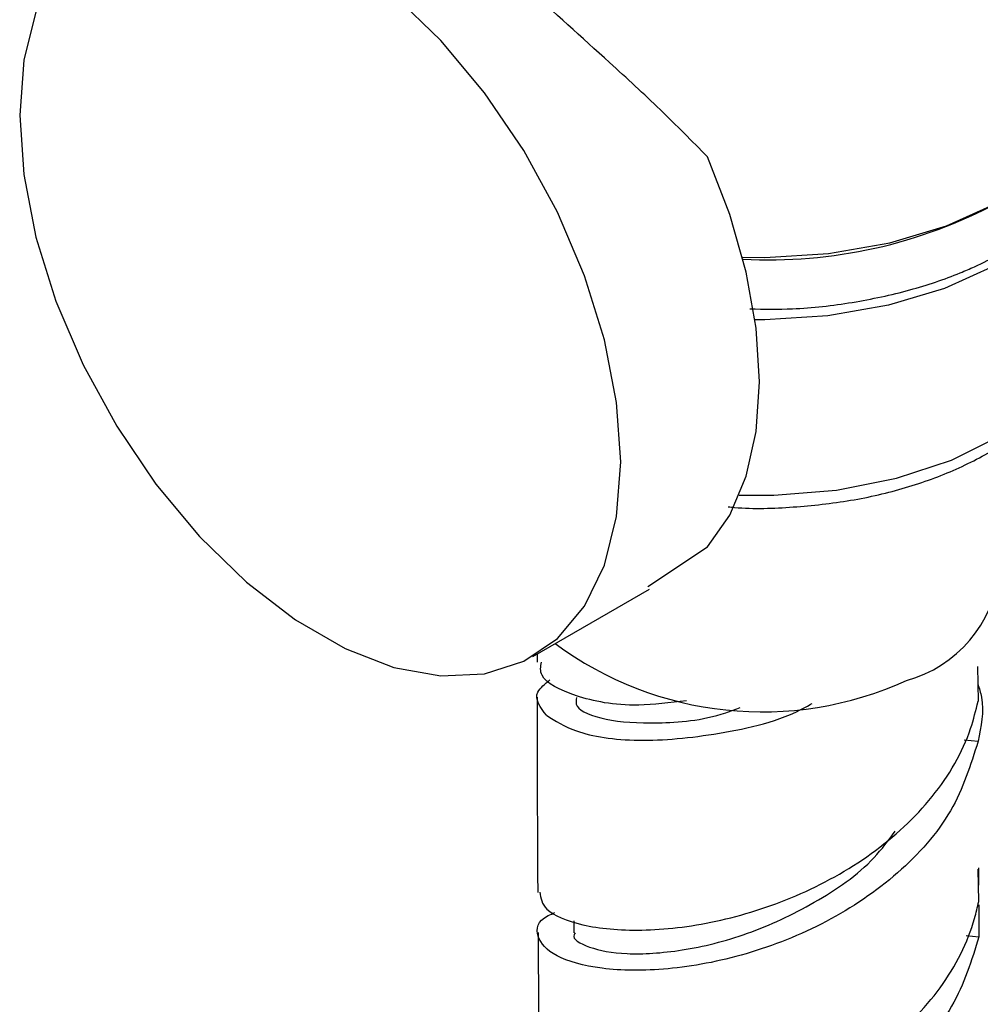
# Model space of a CAD drawing. Units: millimetres. Extents: x 3 to 2796, y 5 to 2795.
# Drawn here: x 2224 to 2254, y 2094 to 2124 of the extents above; entities that cross this region are included whole.
import ezdxf

# ---------------------------------------------------------------- set-up
doc = ezdxf.new("R2010")
doc.units = ezdxf.units.MM

msp = doc.modelspace()

# ---------------------------------------------------------------- linework, layer by layer
at = {"color": 7, "linetype": 'Continuous', "lineweight": 25}
for p, q in [((2243.591, 2107.017), (2245.41, 2108.225)), ((2240.065, 2104.875), (2243.64, 2106.938)), ((2240.201, 2104.953), (2240.201, 2104.7)), ((2253.671, 2104.571), (2253.689, 2103.503)), ((2253.265, 2102.323), (2253.69, 2102.278)), ((2253.708, 2097.377), (2253.693, 2098.367)), ((2253.701, 2098.408), (2253.705, 2097.872)), ((2253.709, 2097.273), (2253.715, 2096.299)), ((2241.324, 2096.786), (2241.326, 2096.419)), ((2253.324, 2096.34), (2253.715, 2096.299))]:
    msp.add_line(p, q, dxfattribs=at)
at = {"color": 7, "linetype": 'Continuous', "lineweight": 25, "flags": 128}
for points in [[(2242.758, 2110.827), (2242.633, 2112.646), (2242.26, 2114.561), (2241.65, 2116.518), (2240.82, 2118.466), (2239.792, 2120.349), (2238.594, 2122.117), (2237.258, 2123.723), (2235.822, 2125.121)], [(2224.871, 2124.599), (2224.499, 2123.115), (2224.373, 2121.44), (2224.499, 2119.62), (2224.871, 2117.706), (2225.481, 2115.748), (2226.312, 2113.801), (2227.34, 2111.918), (2228.538, 2110.149), (2229.873, 2108.544), (2231.309, 2107.146), (2232.807, 2105.993), (2234.325, 2105.116), (2235.822, 2104.54), (2237.258, 2104.281), (2238.594, 2104.344), (2239.792, 2104.73), (2240.82, 2105.426), (2241.65, 2106.414), (2242.26, 2107.668), (2242.633, 2109.152), (2242.758, 2110.827)], [(2246.483, 2117.089), (2247.166, 2117.083), (2249.112, 2117.204), (2250.986, 2117.53), (2252.724, 2118.05), (2254.268, 2118.745), (2255.564, 2119.592), (2256.568, 2120.561), (2257.247, 2121.621), (2257.577, 2122.735), (2257.603, 2123.01)], [(2245.41, 2108.225), (2246.094, 2109.202), (2246.594, 2110.388), (2246.899, 2111.756), (2247.001, 2113.276), (2246.899, 2114.914), (2246.594, 2116.633), (2246.094, 2118.396), (2245.41, 2120.163)], [(2256.443, 2118.587), (2255.476, 2117.659), (2254.194, 2116.821), (2252.666, 2116.133), (2250.945, 2115.619), (2249.09, 2115.297), (2247.164, 2115.176), (2246.865, 2115.176)], [(2246.386, 2109.814), (2247.445, 2109.809), (2249.364, 2109.964), (2251.198, 2110.325), (2252.88, 2110.881), (2254.349, 2111.61), (2255.553, 2112.486), (2256.448, 2113.479), (2257.002, 2114.551), (2257.165, 2115.243)]]:
    msp.add_lwpolyline(points, dxfattribs=at)
at = {"color": 7, "linetype": 'Continuous', "lineweight": 25}
for centre, radius, start, end in [((2247.272, 2131.968), 14.962, 267.0389, 298.0942), ((2250.497, 2107.855), 3.847, 285.1917, 354.3588), ((2247.083, 2113.806), 10.627, 233.4298, 294.5914)]:
    msp.add_arc(centre, radius, start, end, dxfattribs=at)
for points, knots in [([(2245.41, 2120.163), (2244.936, 2120.644), (2243.99, 2121.605), (2242.112, 2123.33), (2240.266, 2124.983), (2238.679, 2126.472), (2237.358, 2127.795), (2236.226, 2129.192), (2235.63, 2130.378), (2235.855, 2130.976), (2235.946, 2131.22)], [0, 0, 0, 0, 0.111463, 0.222818, 0.401531, 0.491915, 0.582242, 0.738099, 0.893398, 1, 1, 1, 1]), ([(2253.582, 2116.797), (2253.842, 2116.922), (2254.598, 2117.282), (2255.692, 2118), (2256.751, 2118.984), (2257.513, 2120.087), (2257.956, 2121.267), (2258.033, 2122.459), (2257.914, 2123.339), (2257.691, 2123.78), (2257.65, 2123.862)], [0, 0, 0, 0, 0.080065, 0.232126, 0.384815, 0.53641, 0.68451, 0.827768, 0.968006, 1, 1, 1, 1]), ([(2246.703, 2115.507), (2247.139, 2115.501), (2248.197, 2115.487), (2249.858, 2115.682), (2251.591, 2116.053), (2252.813, 2116.463), (2253.437, 2116.735), (2253.582, 2116.797)], [0, 0, 0, 0, 0.177868, 0.431609, 0.685773, 0.927507, 1, 1, 1, 1]), ([(2246.049, 2109.453), (2246.112, 2109.446), (2246.764, 2109.378), (2248.039, 2109.429), (2249.807, 2109.618), (2251.497, 2110.012), (2253.053, 2110.58), (2254.43, 2111.318), (2255.587, 2112.212), (2256.457, 2113.245), (2256.997, 2114.257), (2257.088, 2114.93), (2257.123, 2115.197)], [0, 0, 0, 0, 0.012155, 0.125489, 0.238921, 0.352613, 0.466799, 0.581676, 0.697262, 0.812685, 0.925874, 1, 1, 1, 1]), ([(2244.766, 2103.516), (2244.264, 2103.456), (2242.91, 2103.296), (2241.301, 2103.631), (2240.248, 2104.172), (2240.309, 2104.564), (2240.331, 2104.701)], [0, 0, 0, 0, 0.188864, 0.508388, 0.827913, 1, 1, 1, 1]), ([(2240.492, 2103.075), (2240.3, 2103.314), (2240.007, 2103.681), (2240.442, 2104.032), (2240.593, 2104.155)], [0, 0, 0, 0, 0.6533, 1, 1, 1, 1]), ([(2253.68, 2104.036), (2253.724, 2103.899), (2253.908, 2103.318), (2253.784, 2102.729), (2253.69, 2102.278)], [0, 0, 0, 0, 0.23505, 1, 1, 1, 1]), ([(2240.202, 2103.624), (2240.203, 2101.785), (2240.204, 2099.798), (2240.219, 2097.804), (2240.22, 2097.656)], [0, 0, 0, 0, 0.925849, 1, 1, 1, 1]), ([(2241.41, 2103.623), (2241.392, 2103.532), (2241.342, 2103.27), (2242.214, 2102.9), (2243.819, 2102.799), (2245.377, 2102.92), (2246.268, 2103.255), (2246.417, 2103.311)], [0, 0, 0, 0, 0.144079, 0.411597, 0.679116, 0.946634, 1, 1, 1, 1]), ([(2240.282, 2097.66), (2240.31, 2097.481), (2240.372, 2097.085), (2241.503, 2096.612), (2243.321, 2096.428), (2245.645, 2096.689), (2248.142, 2097.467), (2250.501, 2098.768), (2252.399, 2100.532), (2253.372, 2102.205), (2253.621, 2103.225), (2253.689, 2103.503)], [0, 0, 0, 0, 0.099422, 0.220205, 0.341354, 0.46291, 0.584875, 0.707306, 0.830206, 0.953643, 1, 1, 1, 1]), ([(2240.492, 2103.075), (2240.757, 2102.901), (2241.357, 2102.51), (2243.23, 2102.216), (2245.716, 2102.464), (2247.681, 2102.896), (2248.55, 2103.401), (2248.611, 2103.436)], [0, 0, 0, 0, 0.204684, 0.4632951, 0.7219062, 0.9805172, 1, 1, 1, 1]), ([(2253.69, 2102.278), (2253.463, 2101.554), (2253.004, 2100.091), (2251.309, 2098.184), (2249.094, 2096.68), (2246.587, 2095.692), (2244.146, 2095.239), (2242.09, 2095.271), (2240.662, 2095.682), (2240.133, 2096.295), (2240.203, 2096.818), (2240.673, 2097.008), (2240.744, 2097.037)], [0, 0, 0, 0, 0.107883, 0.217857, 0.328238, 0.438096, 0.547471, 0.656407, 0.764939, 0.873112, 0.980951, 1, 1, 1, 1]), ([(2241.37, 2096.417), (2241.356, 2096.399), (2241.235, 2096.243), (2241.741, 2095.951), (2242.852, 2095.729), (2244.596, 2095.831), (2246.635, 2096.325), (2248.701, 2097.295), (2250.313, 2098.387), (2250.947, 2099.249), (2251.149, 2099.525)], [0, 0, 0, 0, 0.019909, 0.170478, 0.321324, 0.472508, 0.624035, 0.775966, 0.928325, 1, 1, 1, 1]), ([(2240.273, 2091.512), (2240.347, 2091.299), (2240.496, 2090.872), (2241.792, 2090.415), (2243.704, 2090.297), (2246.066, 2090.637), (2248.553, 2091.495), (2250.851, 2092.871), (2252.652, 2094.689), (2253.464, 2096.294), (2253.669, 2097.205), (2253.708, 2097.377)], [0, 0, 0, 0, 0.1194272, 0.2399287, 0.3606775, 0.4817546, 0.603246, 0.7252682, 0.8479029, 0.9712589, 1, 1, 1, 1]), ([(2240.23, 2096.429), (2240.237, 2095.189), (2240.247, 2093.552), (2240.267, 2091.91), (2240.272, 2091.511)], [0, 0, 0, 0, 0.757261, 1, 1, 1, 1]), ([(2253.715, 2096.299), (2253.492, 2095.574), (2253.04, 2094.111), (2251.354, 2092.202), (2249.145, 2090.695), (2246.644, 2089.704), (2244.209, 2089.247), (2242.158, 2089.273), (2240.724, 2089.678), (2240.203, 2090.28), (2240.222, 2090.775), (2240.622, 2090.946), (2240.639, 2090.954)], [0, 0, 0, 0, 0.109666, 0.221618, 0.33372, 0.44512, 0.555906, 0.666185, 0.77606, 0.885641, 0.994999, 1, 1, 1, 1])]:
    msp.add_open_spline(points, degree=3, knots=knots, dxfattribs=at)

doc.saveas('drawing.dxf')
